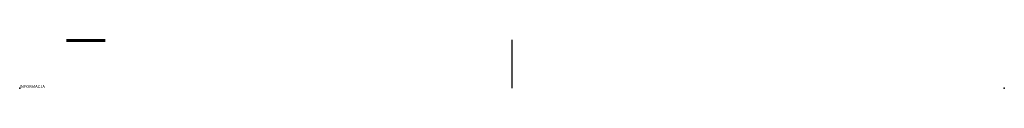
# Model space of a CAD drawing. Units: millimetres. Extents: x 0 to 818, y 0 to 40.
import ezdxf

# ---------------------------------------------------------------- set-up
doc = ezdxf.new("R2010")
doc.units = ezdxf.units.MM
doc.layers.add('Porta_Drzwi', color=34, linetype='Continuous')
doc.layers.add('Porta_klamka', color=9, linetype='Continuous')

msp = doc.modelspace()

# ---------------------------------------------------------------- linework, layer by layer
at = {"layer": 'Porta_Drzwi', "extrusion": (0, -1, 0)}
msp.add_line((409, 0), (409, 40), dxfattribs=at)
at = {"layer": 'Porta_Drzwi'}
for p in [(0, 0), (818, 0), (0, 0, 2017), (818, 0, 2017)]:
    msp.add_point(p, dxfattribs=at)
at = {"layer": 'Porta_klamka', "extrusion": (0, 1, 0)}
for p, q in [((39, 40, 972.5), (39, 40, 1164.5)), ((71, 40, 1101.04), (71, 40, 972.5)), ((71, 40, 1164.5), (71, 40, 1115.65))]:
    msp.add_line(p, q, dxfattribs=at)
at = {"layer": 'Porta_klamka', "extrusion": (0, -1, 0)}
for p, q in [((39, 39, 972.5), (39, 39, 1164.5)), ((71, 39, 1101.04), (71, 39, 972.5)), ((71, 39, 1164.5), (71, 39, 1115.65))]:
    msp.add_line(p, q, dxfattribs=at)
at = {"layer": 'Porta_klamka', "extrusion": (0, 1, 0)}
for centre, start, end in [((-55, 972.5, 40), 180, 0), ((-55, 1164.5, 40), 0, 180)]:
    msp.add_arc(centre, 16, start, end, dxfattribs=at)
at = {"layer": 'Porta_klamka', "extrusion": (0, -1, 0)}
for centre, start, end in [((55, 972.5, -39), 180, 0), ((55, 1164.5, -39), 0, 180)]:
    msp.add_arc(centre, 16, start, end, dxfattribs=at)

# ---------------------------------------------------------------- texts
at = {"flags": 9}
msp.add_attdef('INFORMACJA', (0, 0), 'Własność Porta KMI Poland, wszelkie prawa zastrzeżone.', height=2.5, dxfattribs=at)

doc.saveas('drawing.dxf')
